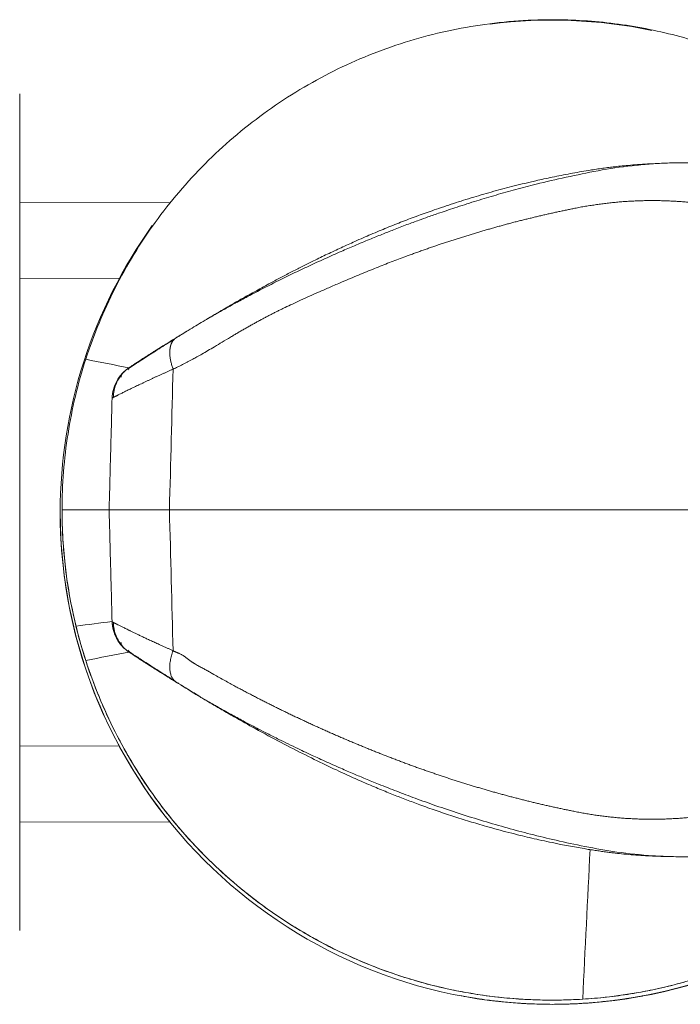
# Model space of a CAD drawing. Extents: x 0 to 942, y 0 to 666.
# Drawn here: x 396 to 404, y 282 to 295 of the extents above; entities that cross this region are included whole.
import ezdxf

# ---------------------------------------------------------------- set-up
doc = ezdxf.new("R2010")
doc.units = 0
doc.layers.add('1', color=7, linetype='CONTINUOUS')

msp = doc.modelspace()

# ---------------------------------------------------------------- linework, layer by layer
at = {"layer": '1', "color": 162, "linetype": 'Continuous', "lineweight": 18}
for p, q in [((395.583, 283.252), (395.583, 294.309)), ((395.583, 292.878), (397.565, 292.87)), ((395.583, 291.872), (396.897, 291.867)), ((397.027, 290.689), (397.026, 290.688)), ((397.027, 290.689), (397.027, 290.689)), ((397.026, 290.664), (397.02, 290.667)), ((396.143, 288.811), (396.143, 288.811)), ((397.022, 286.954), (397.027, 286.958)), ((397.026, 286.934), (397.029, 286.932)), ((396.897, 285.694), (395.583, 285.689)), ((397.565, 284.691), (395.583, 284.683)), ((395.583, 284.683), (397.565, 284.691)), ((397.575, 284.679), (397.575, 284.679)), ((397.575, 284.679), (397.575, 284.679)), ((395.583, 283.252), (395.583, 283.252))]:
    msp.add_line(p, q, dxfattribs=at)
for start, end in [(78.3281, 97.2422), (144.3684, 180), (180, 0), (276.8522, 311.8018)]:
    msp.add_arc((402.621, 288.78), 6.503, start, end, dxfattribs=at)
msp.add_ellipse((402.621, 288.78), major_axis=(-4.598, 4.598), ratio=1, start_param=0.785398, end_param=1.467942, dxfattribs=at)
for points, knots in [([(396.456, 290.801), (396.56, 291.124), (396.69, 291.439), (396.998, 292.045), (397.175, 292.336), (397.574, 292.886), (397.795, 293.146), (398.275, 293.627), (398.534, 293.848), (399.083, 294.248), (399.373, 294.427), (399.978, 294.736), (400.293, 294.866), (400.939, 295.076), (401.271, 295.156), (401.942, 295.262), (402.281, 295.289), (402.621, 295.289)], [0, 0, 0, 0, 0.125, 0.125, 0.25, 0.25, 0.375, 0.375, 0.5, 0.5, 0.625, 0.625, 0.75, 0.75, 0.875, 0.875, 1, 1, 1, 1]), ([(402.621, 295.289), (402.897, 295.289), (403.173, 295.272), (403.721, 295.201), (403.992, 295.149), (404.526, 295.009), (404.789, 294.922), (405.301, 294.715), (405.55, 294.596), (405.791, 294.461)], [0, 0, 0, 0, 0.25, 0.25, 0.5, 0.5, 0.75, 0.75, 1, 1, 1, 1]), ([(407.448, 292.177), (407.432, 292.193), (407.367, 292.255), (407.261, 292.353), (407.14, 292.46), (407.039, 292.543), (406.951, 292.612), (406.869, 292.672), (406.77, 292.741), (406.643, 292.822), (406.493, 292.907), (406.341, 292.984), (406.194, 293.05), (406.032, 293.115), (405.849, 293.179), (405.667, 293.233), (405.509, 293.272), (405.37, 293.301), (405.217, 293.328), (405.051, 293.352), (404.891, 293.37), (404.754, 293.382), (404.623, 293.391), (404.477, 293.397), (404.307, 293.399), (404.113, 293.395), (403.9, 293.382), (403.599, 293.354), (403.232, 293.299), (402.812, 293.21), (402.45, 293.127), (402.143, 293.047), (401.882, 292.974), (401.626, 292.897), (401.374, 292.817), (401.153, 292.743), (400.992, 292.687), (400.849, 292.636), (400.696, 292.579), (400.532, 292.516), (400.368, 292.451), (400.196, 292.382), (400.014, 292.305), (399.818, 292.221), (399.62, 292.133), (399.406, 292.035), (399.191, 291.933), (398.954, 291.816), (398.747, 291.711), (398.586, 291.625), (398.499, 291.579), (398.428, 291.541), (398.361, 291.504), (398.279, 291.458), (398.168, 291.396), (398.016, 291.308), (397.867, 291.217), (397.767, 291.157), (397.732, 291.135)], [0, 0, 0, 0, 0.005398, 0.021592, 0.034453, 0.044316, 0.053516, 0.061635, 0.069829, 0.084144, 0.100837, 0.116694, 0.130684, 0.146346, 0.167976, 0.186798, 0.202111, 0.215298, 0.229661, 0.248399, 0.265022, 0.277364, 0.288956, 0.302943, 0.319333, 0.338141, 0.359395, 0.381822, 0.427224, 0.470417, 0.511205, 0.538776, 0.565073, 0.590544, 0.616194, 0.638597, 0.655415, 0.66778, 0.68414, 0.702211, 0.71799, 0.734674, 0.754694, 0.77279, 0.795442, 0.818064, 0.83979, 0.862552, 0.893249, 0.905245, 0.914112, 0.920876, 0.927873, 0.935655, 0.947709, 0.964997, 0.9876, 1, 1, 1, 1]), ([(404.033, 293.389), (404.026, 293.389), (403.931, 293.386), (403.796, 293.379), (403.632, 293.365), (403.526, 293.355), (403.449, 293.346), (403.389, 293.339), (403.333, 293.332), (403.261, 293.322), (403.177, 293.309), (403.08, 293.294), (402.971, 293.275), (402.856, 293.255), (402.746, 293.234), (402.629, 293.21), (402.518, 293.187), (402.42, 293.165), (402.334, 293.145), (402.245, 293.124), (402.119, 293.093), (401.98, 293.057), (401.846, 293.02), (401.712, 292.982), (401.53, 292.929), (401.306, 292.858), (401.066, 292.777), (400.843, 292.698), (400.637, 292.62), (400.446, 292.544), (400.236, 292.457), (400.033, 292.368), (399.84, 292.28), (399.657, 292.195), (399.487, 292.112), (399.33, 292.034), (399.189, 291.962), (399.046, 291.888), (398.918, 291.821), (398.806, 291.76), (398.711, 291.708), (398.619, 291.658), (398.536, 291.611), (398.465, 291.571), (398.397, 291.532), (398.319, 291.487), (398.237, 291.439), (398.15, 291.387), (398.093, 291.352), (398.062, 291.334), (398.057, 291.331)], [0, 0, 0, 0, 0.002128, 0.030522, 0.043171, 0.054211, 0.063615, 0.067347, 0.071171, 0.079744, 0.090406, 0.103706, 0.126009, 0.153843, 0.183989, 0.210527, 0.233407, 0.252722, 0.264953, 0.275353, 0.291811, 0.307791, 0.324804, 0.342954, 0.362326, 0.404187, 0.451442, 0.493761, 0.539881, 0.588518, 0.633288, 0.673563, 0.703907, 0.731564, 0.756832, 0.774451, 0.791148, 0.80716, 0.822757, 0.833074, 0.843424, 0.853829, 0.862215, 0.87234, 0.884895, 0.90025, 0.925411, 0.956173, 0.992684, 1, 1, 1, 1]), ([(402.92, 292.797), (402.932, 292.799), (402.956, 292.804), (402.992, 292.811), (403.027, 292.817), (403.063, 292.823), (403.098, 292.829), (403.134, 292.835), (403.169, 292.84), (403.204, 292.846), (403.24, 292.851), (403.275, 292.855), (403.311, 292.86), (403.346, 292.864), (403.381, 292.868), (403.417, 292.872), (403.452, 292.875), (403.487, 292.879), (403.522, 292.882), (403.558, 292.885), (403.593, 292.887), (403.628, 292.889), (403.663, 292.891), (403.698, 292.893), (403.733, 292.895), (403.768, 292.896), (403.804, 292.897), (403.839, 292.898), (403.874, 292.899), (403.909, 292.899), (403.944, 292.899), (403.979, 292.899), (404.014, 292.899), (404.048, 292.898), (404.083, 292.897), (404.118, 292.896), (404.153, 292.895), (404.188, 292.893), (404.223, 292.891), (404.257, 292.889), (404.292, 292.887), (404.327, 292.885), (404.362, 292.882), (404.396, 292.879), (404.431, 292.875), (404.466, 292.872), (404.5, 292.868), (404.535, 292.864), (404.57, 292.86), (404.604, 292.855), (404.639, 292.851), (404.673, 292.846), (404.708, 292.84), (404.742, 292.835), (404.777, 292.829), (404.811, 292.823), (404.846, 292.817), (404.88, 292.811), (404.914, 292.804), (404.937, 292.799), (404.949, 292.797)], [0, 0, 0, 0, 0.017625, 0.035228, 0.052808, 0.070367, 0.087904, 0.10542, 0.122915, 0.140389, 0.157845, 0.17528, 0.192697, 0.210096, 0.227477, 0.244842, 0.262189, 0.279521, 0.296837, 0.314138, 0.331425, 0.348698, 0.365958, 0.383205, 0.400439, 0.417662, 0.434874, 0.452075, 0.469266, 0.486447, 0.503618, 0.520781, 0.537936, 0.555084, 0.572224, 0.589358, 0.606486, 0.623608, 0.640725, 0.657838, 0.674947, 0.692053, 0.709156, 0.726257, 0.743356, 0.760453, 0.77755, 0.794647, 0.811745, 0.828843, 0.845943, 0.863045, 0.880149, 0.897257, 0.914368, 0.931484, 0.948605, 0.965731, 0.982862, 1, 1, 1, 1]), ([(400.66, 292.151), (400.678, 292.158), (400.716, 292.172), (400.773, 292.193), (400.829, 292.213), (400.886, 292.233), (400.942, 292.253), (400.999, 292.273), (401.056, 292.293), (401.112, 292.312), (401.169, 292.331), (401.225, 292.349), (401.282, 292.368), (401.338, 292.386), (401.395, 292.404), (401.451, 292.422), (401.508, 292.439), (401.565, 292.457), (401.621, 292.474), (401.678, 292.49), (401.734, 292.507), (401.791, 292.523), (401.847, 292.539), (401.904, 292.555), (401.96, 292.57), (402.017, 292.586), (402.073, 292.601), (402.13, 292.616), (402.186, 292.63), (402.243, 292.644), (402.299, 292.658), (402.356, 292.672), (402.412, 292.686), (402.469, 292.699), (402.525, 292.712), (402.582, 292.725), (402.638, 292.738), (402.695, 292.75), (402.751, 292.762), (402.808, 292.774), (402.864, 292.786), (402.902, 292.793), (402.92, 292.797)], [0, 0, 0, 0, 0.025402, 0.050779, 0.076133, 0.101463, 0.12677, 0.152053, 0.177314, 0.202552, 0.227768, 0.252962, 0.278134, 0.303285, 0.328415, 0.353524, 0.378613, 0.403681, 0.42873, 0.453759, 0.478769, 0.503759, 0.528731, 0.553684, 0.578619, 0.603536, 0.628435, 0.653317, 0.678182, 0.70303, 0.727861, 0.752677, 0.777476, 0.80226, 0.827028, 0.851781, 0.876519, 0.901243, 0.925953, 0.95065, 0.975332, 1, 1, 1, 1]), ([(397.61, 290.672), (397.621, 290.676), (397.641, 290.686), (397.672, 290.7), (397.704, 290.716), (397.736, 290.732), (397.769, 290.748), (397.803, 290.766), (397.837, 290.784), (397.878, 290.806), (397.93, 290.835), (397.996, 290.872), (398.074, 290.918), (398.163, 290.97), (398.263, 291.03), (398.349, 291.082), (398.418, 291.123), (398.465, 291.151), (398.512, 291.179), (398.559, 291.205), (398.605, 291.232), (398.651, 291.257), (398.696, 291.283), (398.741, 291.307), (398.786, 291.332), (398.83, 291.355), (398.875, 291.378), (398.918, 291.401), (398.962, 291.423), (399.005, 291.445), (399.048, 291.466), (399.108, 291.495), (399.191, 291.534), (399.298, 291.583), (399.417, 291.637), (399.548, 291.695), (399.689, 291.756), (399.824, 291.815), (399.949, 291.868), (400.059, 291.914), (400.165, 291.958), (400.27, 292), (400.371, 292.04), (400.47, 292.079), (400.565, 292.116), (400.628, 292.139), (400.66, 292.151)], [0, 0, 0, 0, 0.009907, 0.020037, 0.030399, 0.041007, 0.051859, 0.062949, 0.074274, 0.085829, 0.104163, 0.126373, 0.15248, 0.182483, 0.216366, 0.254121, 0.270175, 0.286081, 0.301839, 0.31745, 0.332914, 0.348232, 0.363405, 0.378432, 0.393315, 0.408055, 0.422651, 0.437104, 0.451416, 0.465586, 0.479615, 0.493504, 0.525077, 0.560198, 0.598867, 0.641085, 0.686851, 0.736164, 0.772395, 0.807695, 0.842063, 0.875502, 0.908013, 0.939599, 0.97026, 1, 1, 1, 1]), ([(397.027, 290.689), (397.027, 290.689), (397.027, 290.689), (397.027, 290.689), (397.027, 290.689), (397.027, 290.689), (397.028, 290.689), (397.029, 290.69), (397.03, 290.691), (397.031, 290.692), (397.033, 290.693), (397.034, 290.694), (397.036, 290.695), (397.043, 290.7), (397.062, 290.712), (397.092, 290.732), (397.12, 290.751), (397.142, 290.764), (397.165, 290.78), (397.187, 290.794), (397.205, 290.805), (397.216, 290.813), (397.223, 290.817), (397.227, 290.82), (397.23, 290.822), (397.232, 290.823), (397.234, 290.825), (397.237, 290.826), (397.239, 290.827), (397.241, 290.829), (397.243, 290.83), (397.245, 290.832), (397.247, 290.833), (397.25, 290.834), (397.252, 290.836), (397.254, 290.837), (397.256, 290.839), (397.258, 290.84), (397.261, 290.842), (397.263, 290.843), (397.265, 290.844), (397.268, 290.846), (397.271, 290.848), (397.274, 290.85), (397.277, 290.852), (397.28, 290.854), (397.283, 290.856), (397.286, 290.858), (397.289, 290.86), (397.292, 290.862), (397.298, 290.865), (397.306, 290.87), (397.319, 290.879), (397.336, 290.89), (397.357, 290.903), (397.378, 290.916), (397.4, 290.93), (397.424, 290.945), (397.449, 290.961), (397.475, 290.977), (397.502, 290.994), (397.53, 291.012), (397.559, 291.029), (397.589, 291.048), (397.62, 291.067), (397.641, 291.08), (397.652, 291.086)], [0, 0, 0, 0, 0.014072, 0.02785, 0.041336, 0.054533, 0.067444, 0.080072, 0.09242, 0.104492, 0.116291, 0.127821, 0.139087, 0.150093, 0.229651, 0.31811, 0.353217, 0.391566, 0.433185, 0.478099, 0.502216, 0.520247, 0.532187, 0.538037, 0.540934, 0.543806, 0.546656, 0.549482, 0.552286, 0.555067, 0.557826, 0.560563, 0.563279, 0.565973, 0.568646, 0.571299, 0.573932, 0.576545, 0.579138, 0.581712, 0.584268, 0.586805, 0.590451, 0.594169, 0.597962, 0.601834, 0.605788, 0.609827, 0.613954, 0.616672, 0.622952, 0.632795, 0.646202, 0.672177, 0.696719, 0.719832, 0.746523, 0.773445, 0.800624, 0.828085, 0.855852, 0.883947, 0.91239, 0.941201, 0.970399, 1, 1, 1, 1]), ([(397.652, 291.086), (397.65, 291.085), (397.647, 291.083), (397.642, 291.08), (397.637, 291.076), (397.633, 291.073), (397.629, 291.069), (397.625, 291.065), (397.621, 291.061), (397.617, 291.056), (397.613, 291.052), (397.609, 291.047), (397.606, 291.042), (397.603, 291.037), (397.6, 291.032), (397.597, 291.027), (397.594, 291.022), (397.591, 291.016), (397.588, 291.01), (397.586, 291.004), (397.584, 290.998), (397.581, 290.992), (397.579, 290.986), (397.577, 290.979), (397.576, 290.972), (397.574, 290.965), (397.573, 290.958), (397.571, 290.951), (397.57, 290.944), (397.569, 290.936), (397.568, 290.925), (397.567, 290.91), (397.566, 290.891), (397.567, 290.872), (397.568, 290.852), (397.57, 290.831), (397.573, 290.81), (397.577, 290.789), (397.582, 290.766), (397.588, 290.744), (397.594, 290.72), (397.602, 290.696), (397.608, 290.68), (397.61, 290.672)], [0, 0, 0, 0, 0.017684, 0.035261, 0.05274, 0.07013, 0.087441, 0.104681, 0.121859, 0.138983, 0.156061, 0.173102, 0.190113, 0.207103, 0.224078, 0.241047, 0.258017, 0.274996, 0.29199, 0.309008, 0.326057, 0.343145, 0.360279, 0.377466, 0.394716, 0.412035, 0.429432, 0.446916, 0.464496, 0.482181, 0.49998, 0.540994, 0.58173, 0.622294, 0.662804, 0.703387, 0.744177, 0.785316, 0.82694, 0.869171, 0.912087, 0.955709, 1, 1, 1, 1]), ([(397.65, 291.085), (397.651, 291.086), (397.675, 291.101), (397.723, 291.129), (397.769, 291.157), (397.793, 291.171)], [0, 0, 0, 0, 0.017415, 0.507444, 1, 1, 1, 1]), ([(397.652, 291.086), (397.658, 291.09), (397.671, 291.098), (397.69, 291.109), (397.71, 291.121), (397.724, 291.13), (397.732, 291.134), (397.732, 291.135)], [0, 0, 0, 0, 0.237722, 0.480442, 0.728173, 0.980927, 1, 1, 1, 1]), ([(397.629, 291.067), (397.557, 291.022), (397.421, 290.938), (397.245, 290.826), (397.104, 290.733), (397.04, 290.692), (397.016, 290.675)], [0, 0, 0, 0, 0.251502, 0.501949, 0.751435, 1, 1, 1, 1]), ([(396.143, 288.811), (396.143, 289.148), (396.169, 289.485), (396.274, 290.151), (396.352, 290.48), (396.456, 290.801)], [0, 0, 0, 0, 0.5, 0.5, 1, 1, 1, 1]), ([(396.804, 290.285), (396.805, 290.325), (396.811, 290.365), (396.832, 290.442), (396.847, 290.479), (396.886, 290.549), (396.909, 290.582), (396.963, 290.641), (396.994, 290.667), (397.027, 290.689)], [0, 0, 0, 0, 0.25, 0.25, 0.5, 0.5, 0.75, 0.75, 1, 1, 1, 1]), ([(396.804, 290.285), (396.804, 290.286), (396.804, 290.286), (396.805, 290.287), (396.805, 290.288), (396.806, 290.289), (396.808, 290.29), (396.81, 290.291), (396.812, 290.293), (396.815, 290.294), (396.818, 290.296), (396.822, 290.298), (396.826, 290.3), (396.831, 290.303), (396.836, 290.306), (396.842, 290.309), (396.849, 290.312), (396.857, 290.316), (396.865, 290.32), (396.874, 290.325), (396.893, 290.334), (396.923, 290.349), (396.968, 290.372), (397.016, 290.396), (397.059, 290.417), (397.097, 290.434), (397.128, 290.449), (397.159, 290.464), (397.192, 290.479), (397.225, 290.495), (397.259, 290.511), (397.293, 290.527), (397.327, 290.543), (397.362, 290.559), (397.397, 290.576), (397.433, 290.592), (397.468, 290.608), (397.504, 290.624), (397.539, 290.64), (397.575, 290.656), (397.599, 290.667), (397.611, 290.672)], [0, 0, 0, 0, 0.011991, 0.024391, 0.037201, 0.05042, 0.064048, 0.078087, 0.092537, 0.107398, 0.122669, 0.138351, 0.154444, 0.170947, 0.18786, 0.205181, 0.222909, 0.241042, 0.259579, 0.278516, 0.297852, 0.36685, 0.431403, 0.491557, 0.54733, 0.579168, 0.61051, 0.641363, 0.671736, 0.701636, 0.731068, 0.760033, 0.788536, 0.816576, 0.844154, 0.87127, 0.897926, 0.924124, 0.949868, 0.975159, 1, 1, 1, 1]), ([(396.932, 290.601), (396.907, 290.57), (396.864, 290.503), (396.827, 290.398), (396.821, 290.328), (396.821, 290.297)], [0, 0, 0, 0, 0.361113, 0.725902, 1, 1, 1, 1]), ([(396.328, 287.275), (396.266, 287.526), (396.22, 287.781), (396.158, 288.294), (396.143, 288.553), (396.143, 288.811)], [0, 0, 0, 0, 0.5, 0.5, 1, 1, 1, 1]), ([(396.765, 288.811), (396.765, 288.811), (396.765, 288.811), (396.766, 288.811), (396.766, 288.811), (396.767, 288.811), (396.768, 288.811), (396.77, 288.811), (396.771, 288.811), (396.773, 288.811), (396.775, 288.811), (396.777, 288.811), (396.78, 288.811), (396.782, 288.811), (396.785, 288.811), (396.789, 288.811), (396.792, 288.811), (396.796, 288.811), (396.799, 288.811), (396.804, 288.811), (396.808, 288.811), (396.813, 288.811), (396.817, 288.811), (396.822, 288.811), (396.828, 288.811), (396.833, 288.811), (396.839, 288.811), (396.845, 288.811), (396.851, 288.811), (396.857, 288.811), (396.864, 288.811), (396.871, 288.811), (396.878, 288.811), (396.885, 288.811), (396.893, 288.811), (396.901, 288.811), (396.909, 288.811), (396.917, 288.811), (396.925, 288.811), (396.934, 288.811), (396.943, 288.811), (396.952, 288.811), (396.961, 288.811), (396.971, 288.811), (396.98, 288.811), (396.99, 288.811), (397, 288.811), (397.011, 288.811), (397.021, 288.811), (397.032, 288.811), (397.043, 288.811), (397.054, 288.811), (397.066, 288.811), (397.077, 288.811), (397.089, 288.811), (397.101, 288.811), (397.113, 288.811), (397.125, 288.811), (397.138, 288.811), (397.151, 288.811), (397.164, 288.811), (397.177, 288.811), (397.19, 288.811), (397.204, 288.811), (397.217, 288.811), (397.231, 288.811), (397.245, 288.811), (397.259, 288.811), (397.274, 288.811), (397.288, 288.811), (397.303, 288.811), (397.318, 288.811), (397.333, 288.811), (397.349, 288.811), (397.364, 288.811), (397.38, 288.811), (397.395, 288.811), (397.411, 288.811), (397.427, 288.811), (397.444, 288.811), (397.46, 288.811), (397.477, 288.811), (397.493, 288.811), (397.51, 288.811), (397.527, 288.811), (397.544, 288.811), (397.556, 288.811), (397.562, 288.811)], [0, 0, 0, 0, 0.011766, 0.023531, 0.035297, 0.047062, 0.058828, 0.070593, 0.082358, 0.094124, 0.105889, 0.117654, 0.129419, 0.141184, 0.152949, 0.164714, 0.176479, 0.188244, 0.200009, 0.211774, 0.223539, 0.235304, 0.247069, 0.258833, 0.270598, 0.282363, 0.294127, 0.305892, 0.317657, 0.329421, 0.341186, 0.35295, 0.364715, 0.376479, 0.388244, 0.400008, 0.411773, 0.423537, 0.435302, 0.447066, 0.458831, 0.470595, 0.482359, 0.494124, 0.505888, 0.517652, 0.529417, 0.541181, 0.552946, 0.56471, 0.576474, 0.588239, 0.600003, 0.611767, 0.623532, 0.635296, 0.64706, 0.658825, 0.670589, 0.682354, 0.694118, 0.705882, 0.717647, 0.729411, 0.741176, 0.75294, 0.764705, 0.776469, 0.788234, 0.799998, 0.811763, 0.823528, 0.835292, 0.847057, 0.858821, 0.870586, 0.882351, 0.894116, 0.90588, 0.917645, 0.92941, 0.941175, 0.95294, 0.964705, 0.97647, 0.988235, 1, 1, 1, 1]), ([(396.804, 287.337), (396.804, 287.336), (396.804, 287.336), (396.804, 287.335), (396.805, 287.334), (396.806, 287.333), (396.807, 287.332), (396.808, 287.331), (396.81, 287.33), (396.811, 287.329), (396.813, 287.328), (396.815, 287.327), (396.817, 287.326), (396.82, 287.324), (396.822, 287.323), (396.825, 287.321), (396.828, 287.32), (396.831, 287.318), (396.834, 287.317), (396.837, 287.315), (396.841, 287.314), (396.844, 287.312), (396.848, 287.31), (396.852, 287.308), (396.856, 287.306), (396.86, 287.304), (396.864, 287.302), (396.875, 287.297), (396.894, 287.287), (396.927, 287.271), (396.967, 287.251), (397.002, 287.233), (397.03, 287.22), (397.045, 287.212), (397.062, 287.204), (397.079, 287.196), (397.098, 287.187), (397.117, 287.178), (397.136, 287.168), (397.157, 287.158), (397.178, 287.148), (397.201, 287.137), (397.224, 287.126), (397.248, 287.115), (397.273, 287.103), (397.299, 287.091), (397.326, 287.079), (397.354, 287.066), (397.382, 287.053), (397.412, 287.039), (397.443, 287.025), (397.474, 287.011), (397.507, 286.996), (397.54, 286.981), (397.575, 286.966), (397.599, 286.955), (397.611, 286.95)], [0, 0, 0, 0, 0.011544, 0.022981, 0.034312, 0.045537, 0.056656, 0.067669, 0.078576, 0.089378, 0.100074, 0.110664, 0.12115, 0.13153, 0.141805, 0.151975, 0.16204, 0.172001, 0.181857, 0.191608, 0.201256, 0.210799, 0.220239, 0.229575, 0.238807, 0.247936, 0.256962, 0.265885, 0.316589, 0.370418, 0.427407, 0.487584, 0.505453, 0.523618, 0.54208, 0.56084, 0.579901, 0.599261, 0.618923, 0.638887, 0.659155, 0.679726, 0.700602, 0.721783, 0.74327, 0.765064, 0.787165, 0.809574, 0.832292, 0.855319, 0.878655, 0.902302, 0.926259, 0.950528, 0.975108, 1, 1, 1, 1]), ([(397.027, 286.933), (396.994, 286.955), (396.963, 286.981), (396.909, 287.04), (396.886, 287.073), (396.847, 287.143), (396.832, 287.18), (396.811, 287.257), (396.805, 287.297), (396.804, 287.337)], [0, 0, 0, 0, 0.25, 0.25, 0.5, 0.5, 0.75, 0.75, 1, 1, 1, 1]), ([(396.821, 287.325), (396.821, 287.294), (396.827, 287.224), (396.865, 287.118), (396.907, 287.051), (396.933, 287.02)], [0, 0, 0, 0, 0.274923, 0.639361, 1, 1, 1, 1]), ([(397.016, 286.947), (397.041, 286.93), (397.104, 286.888), (397.245, 286.796), (397.422, 286.683), (397.557, 286.599), (397.63, 286.555)], [0, 0, 0, 0, 0.248589, 0.498074, 0.748518, 1, 1, 1, 1]), ([(397.652, 286.536), (397.646, 286.539), (397.636, 286.545), (397.621, 286.555), (397.606, 286.564), (397.591, 286.573), (397.576, 286.582), (397.562, 286.591), (397.547, 286.6), (397.533, 286.609), (397.519, 286.618), (397.505, 286.626), (397.491, 286.635), (397.477, 286.643), (397.464, 286.652), (397.451, 286.66), (397.438, 286.668), (397.425, 286.676), (397.412, 286.684), (397.399, 286.692), (397.387, 286.7), (397.374, 286.708), (397.362, 286.716), (397.35, 286.723), (397.338, 286.731), (397.327, 286.738), (397.315, 286.746), (397.304, 286.753), (397.293, 286.76), (397.282, 286.767), (397.271, 286.774), (397.26, 286.781), (397.25, 286.787), (397.239, 286.794), (397.229, 286.801), (397.219, 286.807), (397.203, 286.818), (397.181, 286.832), (397.156, 286.848), (397.132, 286.864), (397.111, 286.878), (397.092, 286.89), (397.076, 286.901), (397.064, 286.909), (397.056, 286.914), (397.051, 286.918), (397.046, 286.921), (397.043, 286.923), (397.041, 286.924), (397.041, 286.924)], [0, 0, 0, 0, 0.016863, 0.033676, 0.050441, 0.06716, 0.083835, 0.100468, 0.11706, 0.133615, 0.150134, 0.166619, 0.183073, 0.199498, 0.215896, 0.23227, 0.248621, 0.264953, 0.281267, 0.297567, 0.313854, 0.330131, 0.346401, 0.362666, 0.378929, 0.395193, 0.41146, 0.427732, 0.444013, 0.460306, 0.476612, 0.492934, 0.509276, 0.525641, 0.54203, 0.558447, 0.574894, 0.623791, 0.672336, 0.720641, 0.768821, 0.816994, 0.86528, 0.913798, 0.936228, 0.957735, 0.978321, 0.997992, 1, 1, 1, 1]), ([(397.652, 286.536), (397.641, 286.543), (397.63, 286.551), (397.612, 286.571), (397.603, 286.582), (397.589, 286.609), (397.583, 286.624), (397.574, 286.657), (397.57, 286.675), (397.566, 286.713), (397.566, 286.733), (397.568, 286.775), (397.57, 286.796), (397.578, 286.84), (397.583, 286.862), (397.595, 286.907), (397.602, 286.929), (397.611, 286.95)], [0, 0, 0, 0, 0.125, 0.125, 0.25, 0.25, 0.375, 0.375, 0.5, 0.5, 0.625, 0.625, 0.75, 0.75, 0.875, 0.875, 1, 1, 1, 1]), ([(400.66, 285.471), (400.64, 285.478), (400.602, 285.493), (400.544, 285.515), (400.486, 285.537), (400.428, 285.559), (400.371, 285.582), (400.313, 285.604), (400.256, 285.627), (400.199, 285.65), (400.142, 285.674), (400.085, 285.697), (400.028, 285.721), (399.971, 285.745), (399.914, 285.769), (399.857, 285.793), (399.8, 285.817), (399.744, 285.842), (399.687, 285.867), (399.631, 285.892), (399.575, 285.917), (399.519, 285.942), (399.462, 285.968), (399.406, 285.993), (399.351, 286.019), (399.295, 286.046), (399.239, 286.072), (399.183, 286.098), (399.128, 286.125), (399.072, 286.152), (399.017, 286.179), (398.962, 286.206), (398.906, 286.234), (398.851, 286.261), (398.796, 286.289), (398.741, 286.317), (398.687, 286.346), (398.632, 286.374), (398.577, 286.403), (398.523, 286.431), (398.468, 286.46), (398.409, 286.492), (398.345, 286.527), (398.274, 286.566), (398.202, 286.606), (398.145, 286.639), (398.104, 286.662), (398.08, 286.676), (398.056, 286.689), (398.031, 286.703), (398.007, 286.716), (397.982, 286.73), (397.957, 286.744), (397.932, 286.757), (397.913, 286.767), (397.9, 286.775), (397.892, 286.78), (397.883, 286.785), (397.874, 286.791), (397.864, 286.798), (397.854, 286.805), (397.843, 286.813), (397.831, 286.821), (397.817, 286.832), (397.802, 286.844), (397.785, 286.856), (397.77, 286.867), (397.756, 286.877), (397.742, 286.886), (397.728, 286.895), (397.714, 286.903), (397.7, 286.91), (397.686, 286.917), (397.674, 286.921), (397.665, 286.925), (397.657, 286.928), (397.65, 286.93), (397.643, 286.934), (397.636, 286.937), (397.629, 286.94), (397.623, 286.943), (397.617, 286.947), (397.612, 286.949), (397.61, 286.95)], [0, 0, 0, 0, 0.018482, 0.03695, 0.055404, 0.073845, 0.092273, 0.110688, 0.12909, 0.147479, 0.165856, 0.18422, 0.202572, 0.220911, 0.239238, 0.257553, 0.275857, 0.294149, 0.31243, 0.3307, 0.348959, 0.367207, 0.385444, 0.403671, 0.421887, 0.440093, 0.458288, 0.476472, 0.494647, 0.512813, 0.530969, 0.549117, 0.567255, 0.585385, 0.603506, 0.621618, 0.639721, 0.657816, 0.675902, 0.69398, 0.71205, 0.730113, 0.752753, 0.776199, 0.800455, 0.825519, 0.833516, 0.841557, 0.849644, 0.857775, 0.865952, 0.874175, 0.882445, 0.890764, 0.899132, 0.901597, 0.904293, 0.907221, 0.910382, 0.913778, 0.917409, 0.921276, 0.925379, 0.929721, 0.936036, 0.941886, 0.947271, 0.95219, 0.956646, 0.961687, 0.96653, 0.97118, 0.975646, 0.979937, 0.982358, 0.98473, 0.987053, 0.989328, 0.991555, 0.993735, 0.995869, 0.997957, 1, 1, 1, 1]), ([(402.621, 282.333), (402.281, 282.333), (401.942, 282.359), (401.271, 282.466), (400.939, 282.546), (400.293, 282.756), (399.978, 282.886), (399.373, 283.195), (399.083, 283.374), (398.534, 283.774), (398.275, 283.995), (397.795, 284.476), (397.574, 284.736), (397.175, 285.286), (396.998, 285.577), (396.69, 286.183), (396.56, 286.498), (396.456, 286.821)], [0, 0, 0, 0, 0.125, 0.125, 0.25, 0.25, 0.375, 0.375, 0.5, 0.5, 0.625, 0.625, 0.75, 0.75, 0.875, 0.875, 1, 1, 1, 1]), ([(397.448, 286.662), (397.467, 286.65), (397.521, 286.616), (397.594, 286.57), (397.652, 286.534), (397.668, 286.523)], [0, 0, 0, 0, 0.305928, 0.813386, 1, 1, 1, 1]), ([(408.749, 286.71), (408.646, 286.409), (408.521, 286.116), (408.228, 285.551), (408.061, 285.279), (407.689, 284.763), (407.484, 284.519), (407.04, 284.063), (406.801, 283.852), (406.296, 283.466), (406.028, 283.292), (405.471, 282.985), (405.182, 282.852), (404.586, 282.63), (404.279, 282.54), (403.657, 282.408), (403.341, 282.365), (403.024, 282.345)], [0, 0, 0, 0, 0.125, 0.125, 0.25, 0.25, 0.375, 0.375, 0.5, 0.5, 0.625, 0.625, 0.75, 0.75, 0.875, 0.875, 1, 1, 1, 1]), ([(397.692, 286.511), (397.685, 286.516), (397.672, 286.524), (397.658, 286.532), (397.652, 286.536)], [0, 0, 0, 0, 0.496176, 1, 1, 1, 1]), ([(397.692, 286.511), (397.73, 286.488), (397.822, 286.432), (397.954, 286.351), (398.075, 286.279), (398.158, 286.231), (398.224, 286.194), (398.293, 286.155), (398.399, 286.097), (398.518, 286.032), (398.64, 285.967), (398.747, 285.911), (398.869, 285.849), (398.999, 285.783), (399.133, 285.717), (399.25, 285.661), (399.351, 285.613), (399.434, 285.574), (399.52, 285.534), (399.652, 285.474), (399.815, 285.402), (399.993, 285.325), (400.157, 285.256), (400.31, 285.194), (400.448, 285.139), (400.609, 285.076), (400.818, 284.997), (401.091, 284.899), (401.396, 284.797), (401.713, 284.697), (402.026, 284.607), (402.346, 284.522), (402.685, 284.44), (403.064, 284.359), (403.487, 284.282), (403.88, 284.243), (404.217, 284.227), (404.469, 284.227), (404.695, 284.237), (404.887, 284.252), (405.044, 284.27), (405.161, 284.287), (405.253, 284.302), (405.341, 284.317), (405.445, 284.337), (405.574, 284.366), (405.724, 284.405), (405.888, 284.456), (406.048, 284.513), (406.195, 284.572), (406.336, 284.635), (406.488, 284.712), (406.639, 284.797), (406.766, 284.878), (406.865, 284.947), (406.948, 285.008), (407.036, 285.076), (407.137, 285.159), (407.259, 285.266), (407.366, 285.366), (407.432, 285.43), (407.45, 285.447)], [0, 0, 0, 0, 0.013397, 0.032558, 0.046604, 0.055591, 0.06096, 0.068143, 0.077675, 0.094988, 0.106332, 0.116618, 0.128828, 0.144643, 0.157355, 0.171024, 0.181419, 0.188628, 0.197164, 0.207929, 0.229524, 0.247054, 0.263027, 0.280578, 0.293525, 0.305459, 0.330369, 0.358475, 0.388959, 0.420664, 0.452405, 0.483512, 0.518148, 0.557116, 0.60048, 0.648037, 0.674609, 0.699507, 0.721037, 0.739226, 0.75408, 0.765586, 0.77279, 0.781054, 0.792205, 0.805113, 0.819879, 0.837152, 0.855496, 0.868951, 0.883045, 0.899065, 0.915561, 0.929859, 0.938086, 0.946226, 0.95537, 0.96518, 0.978001, 0.994182, 1, 1, 1, 1]), ([(397.7, 286.503), (397.71, 286.497), (397.751, 286.472), (397.823, 286.427), (397.916, 286.371), (397.99, 286.327), (398.061, 286.284), (398.148, 286.232), (398.273, 286.159), (398.456, 286.054), (398.72, 285.906), (399.041, 285.734), (399.368, 285.567), (399.671, 285.419), (399.93, 285.299), (400.154, 285.2), (400.349, 285.117), (400.526, 285.045), (400.689, 284.982), (400.877, 284.911), (401.078, 284.84), (401.297, 284.767), (401.517, 284.697), (401.717, 284.638), (401.894, 284.588), (402.041, 284.549), (402.199, 284.509), (402.333, 284.477), (402.46, 284.448), (402.597, 284.419), (402.724, 284.393), (402.837, 284.371), (402.933, 284.354), (403.028, 284.337), (403.112, 284.323), (403.183, 284.312), (403.252, 284.302), (403.32, 284.292), (403.389, 284.283), (403.475, 284.273), (403.573, 284.262), (403.737, 284.247), (403.937, 284.235), (404.097, 284.231), (404.175, 284.231), (404.178, 284.231)], [0, 0, 0, 0, 0.006782, 0.027252, 0.042612, 0.048843, 0.054512, 0.066599, 0.078416, 0.096466, 0.127426, 0.166155, 0.204614, 0.244212, 0.286144, 0.322017, 0.360348, 0.40141, 0.443378, 0.482518, 0.527419, 0.567974, 0.604372, 0.636882, 0.656585, 0.674875, 0.692112, 0.708182, 0.729733, 0.757256, 0.791, 0.817028, 0.843352, 0.865587, 0.879601, 0.891425, 0.901205, 0.909202, 0.91589, 0.922053, 0.933689, 0.947791, 0.974713, 0.998724, 1, 1, 1, 1]), ([(402.92, 284.825), (402.901, 284.829), (402.864, 284.837), (402.807, 284.848), (402.751, 284.86), (402.694, 284.872), (402.638, 284.884), (402.581, 284.897), (402.525, 284.91), (402.468, 284.923), (402.412, 284.936), (402.355, 284.95), (402.299, 284.964), (402.242, 284.978), (402.186, 284.992), (402.129, 285.007), (402.073, 285.021), (402.016, 285.036), (401.96, 285.052), (401.903, 285.067), (401.847, 285.083), (401.79, 285.099), (401.734, 285.115), (401.677, 285.132), (401.62, 285.149), (401.564, 285.166), (401.507, 285.183), (401.451, 285.2), (401.394, 285.218), (401.338, 285.236), (401.281, 285.254), (401.225, 285.273), (401.168, 285.291), (401.112, 285.31), (401.055, 285.33), (400.999, 285.349), (400.942, 285.369), (400.886, 285.389), (400.829, 285.409), (400.773, 285.429), (400.716, 285.45), (400.678, 285.464), (400.66, 285.471)], [0, 0, 0, 0, 0.024688, 0.04939, 0.074104, 0.098831, 0.123571, 0.148324, 0.173091, 0.197873, 0.222668, 0.247479, 0.272304, 0.297144, 0.322, 0.346872, 0.371759, 0.396663, 0.421584, 0.446521, 0.471476, 0.496448, 0.521438, 0.546446, 0.571473, 0.596518, 0.621582, 0.646665, 0.671767, 0.696889, 0.722031, 0.747194, 0.772377, 0.797581, 0.822806, 0.848053, 0.873321, 0.898612, 0.923925, 0.94926, 0.974619, 1, 1, 1, 1]), ([(404.949, 284.825), (404.937, 284.823), (404.914, 284.818), (404.88, 284.811), (404.845, 284.805), (404.81, 284.799), (404.776, 284.793), (404.741, 284.787), (404.706, 284.782), (404.672, 284.776), (404.637, 284.771), (404.602, 284.767), (404.568, 284.762), (404.533, 284.758), (404.498, 284.754), (404.464, 284.75), (404.429, 284.747), (404.394, 284.743), (404.359, 284.74), (404.324, 284.737), (404.29, 284.735), (404.255, 284.733), (404.22, 284.731), (404.185, 284.729), (404.15, 284.727), (404.115, 284.726), (404.08, 284.725), (404.046, 284.724), (404.011, 284.723), (403.976, 284.723), (403.941, 284.723), (403.906, 284.723), (403.871, 284.723), (403.836, 284.724), (403.801, 284.725), (403.766, 284.726), (403.731, 284.727), (403.695, 284.729), (403.66, 284.731), (403.625, 284.733), (403.59, 284.735), (403.555, 284.737), (403.52, 284.74), (403.485, 284.743), (403.45, 284.747), (403.414, 284.75), (403.379, 284.754), (403.344, 284.758), (403.309, 284.762), (403.273, 284.767), (403.238, 284.771), (403.203, 284.776), (403.168, 284.782), (403.132, 284.787), (403.097, 284.793), (403.062, 284.799), (403.026, 284.805), (402.991, 284.812), (402.955, 284.818), (402.932, 284.823), (402.92, 284.825)], [0, 0, 0, 0, 0.017227, 0.034445, 0.051654, 0.068854, 0.086047, 0.103232, 0.120411, 0.137583, 0.154749, 0.171911, 0.189067, 0.20622, 0.223369, 0.240515, 0.257658, 0.2748, 0.29194, 0.309079, 0.326218, 0.343357, 0.360497, 0.377638, 0.394781, 0.411926, 0.429074, 0.446225, 0.463381, 0.48054, 0.497705, 0.514875, 0.532052, 0.549234, 0.566424, 0.583622, 0.600827, 0.618041, 0.635264, 0.652497, 0.66974, 0.686994, 0.704259, 0.721535, 0.738825, 0.756126, 0.773442, 0.790771, 0.808115, 0.825474, 0.842848, 0.860238, 0.877646, 0.89507, 0.912512, 0.929972, 0.94745, 0.964947, 0.982464, 1, 1, 1, 1]), ([(402.621, 282.277), (402.542, 282.277), (402.464, 282.279), (402.348, 282.283), (402.31, 282.285), (402.254, 282.288), (402.235, 282.289), (402.197, 282.291), (402.179, 282.292), (402.088, 282.299), (402.019, 282.305), (401.938, 282.313), (401.922, 282.315), (401.89, 282.319), (401.875, 282.32), (401.829, 282.326), (401.8, 282.329), (401.717, 282.34), (401.667, 282.348), (401.612, 282.356), (401.602, 282.358), (401.582, 282.361), (401.552, 282.366), (401.511, 282.373), (401.484, 282.378), (401.467, 282.381), (401.462, 282.382), (401.452, 282.383), (401.448, 282.384), (401.428, 282.388), (401.421, 282.389), (401.421, 282.389), (401.421, 282.389), (401.421, 282.389)], [0, 0, 0, 0, 0.124992, 0.124992, 0.187488, 0.187488, 0.218736, 0.218736, 0.249984, 0.249984, 0.374977, 0.374977, 0.406225, 0.406225, 0.437473, 0.437473, 0.499969, 0.499969, 0.624961, 0.624961, 0.656209, 0.656209, 0.687457, 0.749953, 0.812449, 0.812449, 0.843697, 0.843697, 0.874945, 0.874945, 0.999937, 0.999937, 1, 1, 1, 1]), ([(403.822, 282.389), (403.822, 282.389), (403.82, 282.389), (403.814, 282.388), (403.812, 282.387), (403.806, 282.386), (403.802, 282.386), (403.783, 282.382), (403.761, 282.378), (403.715, 282.37), (403.698, 282.367), (403.661, 282.361), (403.621, 282.355), (403.575, 282.348), (403.537, 282.342), (403.525, 282.34), (403.498, 282.337), (403.484, 282.335), (403.415, 282.326), (403.354, 282.319), (403.257, 282.309), (403.223, 282.305), (403.171, 282.301), (403.154, 282.299), (403.118, 282.296), (403.1, 282.295), (403.009, 282.289), (402.934, 282.285), (402.838, 282.281), (402.819, 282.28), (402.779, 282.279), (402.76, 282.279), (402.7, 282.278), (402.661, 282.277), (402.621, 282.277)], [0, 0, 0, 0, 0.061614, 0.061614, 0.092894, 0.092894, 0.124173, 0.124173, 0.249291, 0.249291, 0.31185, 0.31185, 0.374409, 0.436968, 0.436968, 0.468248, 0.468248, 0.499527, 0.499527, 0.624646, 0.624646, 0.687205, 0.687205, 0.718484, 0.718484, 0.749764, 0.749764, 0.874882, 0.874882, 0.906161, 0.906161, 0.937441, 0.937441, 1, 1, 1, 1])]:
    msp.add_open_spline(points, degree=3, knots=knots, dxfattribs=at)
for points, degree in [([(402.621, 295.289), (402.621, 295.289)], 1), ([(396.456, 290.801), (396.646, 290.764), (396.837, 290.726), (397.027, 290.689)], 3), ([(396.953, 290.629), (396.977, 290.652), (397.001, 290.672), (397.027, 290.689)], 3), ([(397.019, 290.678), (397.024, 290.686), (397.039, 290.696)], 2), ([(396.97, 290.645), (396.912, 290.592), (396.925, 290.563)], 2), ([(397.562, 288.811), (397.578, 289.431), (397.594, 290.052), (397.611, 290.672)], 3), ([(396.765, 288.811), (396.804, 290.285)], 1), ([(396.143, 288.811), (396.35, 288.811), (396.558, 288.811), (396.765, 288.811)], 3), ([(402.621, 282.333), (401.333, 282.333), (398.952, 283.319), (397.129, 285.141), (396.143, 287.522), (396.143, 288.811)], 2), ([(396.804, 287.337), (396.765, 288.811)], 1), ([(397.611, 286.95), (397.594, 287.57), (397.578, 288.191), (397.562, 288.811)], 3), ([(397.562, 288.811), (406.922, 288.811)], 1), ([(409.099, 288.811), (409.1, 287.523), (408.113, 285.142), (406.291, 283.319), (403.91, 282.333), (402.621, 282.333)], 2), ([(396.328, 287.275), (396.486, 287.295), (396.645, 287.316), (396.804, 287.337)], 3), ([(397.012, 286.944), (396.889, 287.034), (396.809, 287.183), (396.804, 287.337)], 3), ([(396.456, 286.821), (396.408, 286.971), (396.365, 287.122), (396.328, 287.275)], 3), ([(396.926, 287.058), (396.913, 287.029), (396.971, 286.976)], 2), ([(396.456, 286.821), (396.646, 286.858), (396.837, 286.896), (397.027, 286.933)], 3), ([(397.046, 286.921), (397.026, 286.934), (397.021, 286.943)], 2), ([(397.052, 286.918), (397.048, 286.92), (397.045, 286.922), (397.041, 286.925)], 3), ([(403.024, 282.345), (403.056, 283.004), (403.089, 283.663), (403.121, 284.322)], 3), ([(403.024, 282.345), (402.89, 282.337), (402.755, 282.333), (402.621, 282.333)], 3)]:
    msp.add_open_spline(points, degree=degree, dxfattribs=at)

doc.saveas('drawing.dxf')
